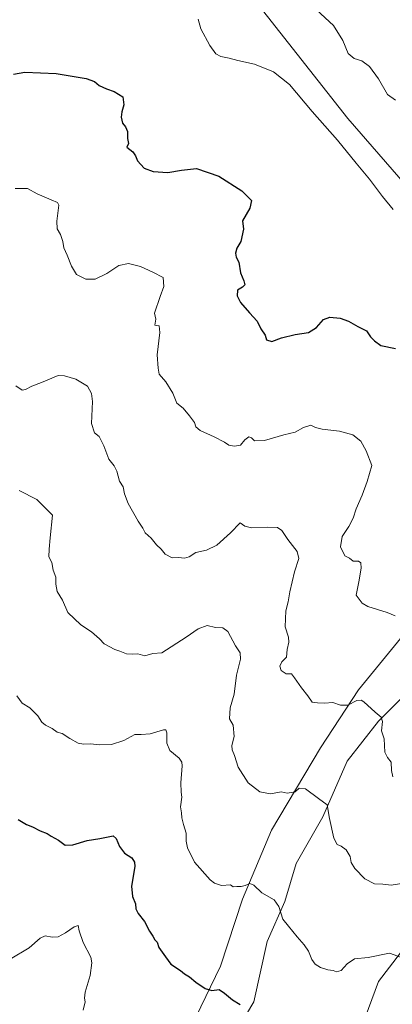
# Model space of a CAD drawing. Units: metres. Extents: x 590875 to 594344, y 4691962 to 4694370.
# Drawn here: x 591656 to 591834, y 4693426 to 4693897 of the extents above; entities that cross this region are included whole.
import ezdxf

# ---------------------------------------------------------------- set-up
doc = ezdxf.new("R2010")
doc.units = ezdxf.units.M
doc.header["$MEASUREMENT"] = 0
for name, color, linetype, lineweight in [('Arbolado forestal CxS', 92, 'Continuous', 0), ('Curva de nivel maestra', 30, 'Continuous', 30), ('Curva de nivel normal', 30, 'Continuous', 0), ('Matorral CxS', 135, 'Continuous', 0)]:
    doc.layers.add(name, color=color, linetype=linetype, lineweight=lineweight)

msp = doc.modelspace()

# ---------------------------------------------------------------- linework, layer by layer
at = {"layer": 'Arbolado forestal CxS', "color": 92, "linetype": 'Continuous', "lineweight": 0}
for points in [[(591965.6623, 4693716.2685, 433.8833), (591956.8449, 4693686.2709, 430.4789), (591949.7907, 4693656.2733, 427.4116), (591948.0273, 4693617.4527, 424.099), (591930.3921, 4693594.5129, 421.8109), (591903.9407, 4693566.2795, 418.5724), (591891.5965, 4693545.1047, 416.0283), (591879.2523, 4693530.9891, 414.8493), (591872.1991, 4693513.3433, 413.4481), (591868.6721, 4693499.2263, 411.5859), (591861.8835, 4693482.2451, 409.5839), (591852.9267, 4693471.2983, 408.1425), (591845.4725, 4693462.7791, 407.1534), (591838.0181, 4693451.0655, 405.2794), (591827.3687, 4693437.2219, 403.4404), (591816.7195, 4693408.4701, 400.8373)], [(591740.0469, 4693420.1845, 398.5113), (591751.7609, 4693444.6769, 401.4421), (591762.4103, 4693476.6235, 404.5587), (591776.2543, 4693509.6351, 408.2062), (591799.6827, 4693549.0359, 412.3155), (591817.7863, 4693576.7229, 415.8854), (591846.5389, 4693611.8641, 420.5757), (591863.5777, 4693629.9671, 423.1427), (591874.2267, 4693636.3563, 424.2924), (591887.0055, 4693636.3561, 425.1661), (591887.0055, 4693629.9669, 425.3092), (591877.4211, 4693616.1235, 422.7269), (591863.5773, 4693599.0851, 420.4574), (591844.4089, 4693578.8525, 417.4259), (591827.3701, 4693561.8143, 414.7836), (591812.4613, 4693542.6465, 412.1789), (591800.7471, 4693516.0243, 409.5064), (591787.9681, 4693493.6615, 407.068), (591782.6435, 4693475.5585, 405.556), (591774.1241, 4693456.3905, 403.1854), (591767.7343, 4693427.6385, 400.4067), (591750.6955, 4693398.8865, 397.4606)], [(591750.6955, 4693398.8865, 397.4606), (591767.7343, 4693427.6385, 400.4067), (591774.1241, 4693456.3905, 403.1854), (591782.6435, 4693475.5585, 405.556), (591787.9681, 4693493.6615, 407.068), (591800.7471, 4693516.0243, 409.5064), (591812.4613, 4693542.6465, 412.1789), (591827.3701, 4693561.8143, 414.7836), (591844.4089, 4693578.8525, 417.4259), (591863.5773, 4693599.0851, 420.4574), (591877.4211, 4693616.1235, 422.7269), (591887.0055, 4693629.9669, 425.3092), (591887.0055, 4693636.3561, 425.1661), (591874.2267, 4693636.3563, 424.2924), (591863.5777, 4693629.9671, 423.1427), (591846.5389, 4693611.8641, 420.5757), (591817.7863, 4693576.7229, 415.8854), (591799.6827, 4693549.0359, 412.3155), (591776.2543, 4693509.6351, 408.2062), (591762.4103, 4693476.6235, 404.5587), (591751.7609, 4693444.6769, 401.4421), (591740.0469, 4693420.1845, 398.5113)], [(591816.7195, 4693408.4701, 400.8373), (591827.3687, 4693437.2219, 403.4404), (591838.0181, 4693451.0655, 405.2794)]]:
    msp.add_polyline3d(points, dxfattribs=at)
at = {"layer": 'Curva de nivel maestra', "color": 30, "linetype": 'Continuous', "lineweight": 30, "flags": 128}
for points, elevation in [([(591652.8, 4693871.1801), (591658.16, 4693871.9901), (591673.28, 4693871.5001), (591687.53, 4693869.0201), (591691.6, 4693867.6001), (591693.83, 4693865.7101), (591697.28, 4693864.0501), (591701.03, 4693862.8601), (591705.04, 4693860.2101), (591705.66, 4693856.5001), (591704.66, 4693853.1601), (591704.35, 4693850.5201), (591704.95, 4693847.6101), (591706.42, 4693845.8901), (591707.29, 4693843.6901), (591707.36, 4693840.3501), (591707.84, 4693838.0201), (591707, 4693836.2401), (591709.82, 4693833.9101), (591711.2, 4693832.0201), (591712.11, 4693829.6401), (591715.35, 4693826.1801), (591719.66, 4693824.5001), (591726.57, 4693824.0501), (591733.19, 4693825.1901), (591740.38, 4693826.0201), (591750.97, 4693822.3801), (591762.04, 4693815.3101), (591766.72, 4693810.7801), (591765.9, 4693807.1101), (591762.33, 4693801.0301), (591762.77, 4693797.0301), (591761.59, 4693791.0301), (591759.66, 4693787.9101), (591758.96, 4693785.5001), (591759.36, 4693783.6801), (591760.54, 4693781.2501), (591761.45, 4693776.1301), (591763.04, 4693772.3401), (591763.49, 4693770.3701), (591762.32, 4693769.2001), (591759.94, 4693767.8301), (591759.88, 4693765.1401), (591761.45, 4693761.9701), (591765.64, 4693756.9901), (591769.44, 4693752.9601), (591771.12, 4693749.3201), (591773.18, 4693746.3801), (591773.92, 4693744.1201), (591776.46, 4693743.3201), (591781.06, 4693745.0801), (591787.57, 4693746.7101), (591793.98, 4693747.5601), (591797.71, 4693749.9101), (591801.18, 4693753.8401), (591804.18, 4693754.9801), (591809.06, 4693754.4901), (591813.09, 4693753.0401), (591817.52, 4693750.3901), (591821.64, 4693748.3501), (591823.62, 4693745.4501), (591825.5, 4693743.5401), (591828.5, 4693741.3101), (591835.59, 4693740.0201)], 425), ([(591655.12, 4693514.7401), (591659.08, 4693512.4101), (591661.83, 4693511.3201), (591665.53, 4693509.3801), (591668.99, 4693508.0401), (591670.88, 4693506.7601), (591674.38, 4693504.9001), (591677.5, 4693502.5101), (591681.22, 4693502.5801), (591688.09, 4693504.6601), (591694.05, 4693505.6601), (591700.52, 4693506.9201), (591701.89, 4693505.7201), (591703.52, 4693501.9201), (591705.92, 4693498.6401), (591709.47, 4693496.4501), (591710.76, 4693494.3701), (591710.79, 4693492.3501), (591709.29, 4693482.8601), (591709.69, 4693477.9501), (591711.17, 4693474.4601), (591711.39, 4693472.0901), (591712.45, 4693469.8001), (591715.55, 4693466.0401), (591717.94, 4693461.3401), (591719.43, 4693459.0401), (591720.5, 4693457.2401), (591721.5, 4693456.0401), (591722.39, 4693453.5401), (591725.51, 4693449.0601), (591728.05, 4693445.6201), (591732.63, 4693442.5301), (591734.66, 4693440.9001), (591737.05, 4693439.4601), (591740.03, 4693436.9401), (591744.5, 4693434.0001), (591747.76, 4693433.0301), (591751.15, 4693433.5501), (591753.77, 4693431.7001), (591757.63, 4693428.5401), (591761.17, 4693426.3601)], 400)]:
    msp.add_lwpolyline(points, dxfattribs=dict(at, elevation=elevation))
at = {"layer": 'Curva de nivel normal', "color": 30, "linetype": 'Continuous', "lineweight": 0, "flags": 128}
for points, elevation in [([(591835.58, 4693858.6701), (591831.8, 4693861.3201), (591827.48, 4693868.8401), (591823.13, 4693874.8101), (591819.41, 4693877.4301), (591815.73, 4693878.6601), (591812.96, 4693880.9701), (591810.31, 4693887.2601), (591805.84, 4693894.3501), (591795.62, 4693903.8101)], 435), ([(591834.44, 4693806.3501), (591829.32, 4693812.5501), (591823.05, 4693820.9001), (591816.7, 4693828.5501), (591807.87, 4693839.5701), (591795.76, 4693853.2601), (591784.79, 4693866.2301), (591777.13, 4693872.2301), (591768.13, 4693875.9601), (591760.1, 4693877.6001), (591756.02, 4693878.7801), (591752.05, 4693879.6001), (591749.68, 4693880.7801), (591746.67, 4693884.8401), (591742.37, 4693892.8601), (591741.2, 4693897.3601)], 430), ([(591653.53, 4693816.4601), (591659.53, 4693816.3901), (591664.2, 4693813.9001), (591670.88, 4693811.0201), (591673.9, 4693809.7501), (591674.5, 4693808.4001), (591673.48, 4693800.8701), (591673.76, 4693797.2401), (591675.37, 4693794.4301), (591676.4, 4693791.1401), (591676.95, 4693788.0401), (591678.55, 4693784.5301), (591680.49, 4693779.3201), (591682.99, 4693775.2701), (591687.35, 4693773.0801), (591691.85, 4693773.1501), (591697.52, 4693775.7501), (591703.19, 4693779.5801), (591707.85, 4693780.6201), (591713.52, 4693779.1101), (591719.52, 4693776.4201), (591724.41, 4693773.9301), (591724.66, 4693769.5801), (591723.05, 4693764.8001), (591720.28, 4693756.7901), (591720.89, 4693754.0401), (591720.35, 4693751.1301), (591721.35, 4693751.0101), (591722.45, 4693750.8401), (591722.74, 4693747.5901), (591721.53, 4693736.9001), (591722.02, 4693730.6001), (591722.52, 4693727.7501), (591725.72, 4693723.9501), (591729.08, 4693718.5801), (591731.02, 4693713.8501), (591734, 4693711.4601), (591736.95, 4693707.7101), (591739.42, 4693704.6001), (591740.01, 4693702.5301), (591742.05, 4693700.8101), (591748.85, 4693697.6701), (591753.73, 4693695.0901), (591755.82, 4693693.7201), (591758.52, 4693693.1901), (591761.35, 4693693.8001), (591763.51, 4693696.2401), (591765.4, 4693697.7401), (591766.74, 4693697.2101), (591768.07, 4693695.8001), (591772.84, 4693695.9401), (591782.18, 4693698.6401), (591787.51, 4693699.9801), (591791.49, 4693702.2001), (591795.1, 4693703.3601), (591797.36, 4693702.2201), (591800.45, 4693701.4001), (591808.74, 4693700.4401), (591815.14, 4693698.7101), (591818.97, 4693695.6601), (591821.5, 4693691.0301), (591824.15, 4693683.9401), (591821.92, 4693676.2801), (591819.54, 4693669.8001), (591816.66, 4693663.2701), (591815.27, 4693658.8301), (591813.17, 4693654.8101), (591810.01, 4693650.0101), (591809.18, 4693645.0501), (591811.3, 4693640.8501), (591813.5, 4693639.7101), (591815.31, 4693638.2001), (591817.79, 4693638.3401), (591818.93, 4693637.4801), (591819.2, 4693634.9601), (591817.97, 4693628.3901), (591816.81, 4693622.0301), (591819.66, 4693618.1301), (591822.27, 4693616.5201), (591831.5, 4693613.7701), (591835.42, 4693612.1401)], 420), ([(591834.33, 4693535.2201), (591833.66, 4693538.2301), (591833.53, 4693542.1001), (591831.78, 4693544.3501), (591830.52, 4693546.9901), (591830.25, 4693550.0801), (591830.17, 4693553.3101), (591828.86, 4693557.1001), (591829.31, 4693561.5401), (591828.73, 4693563.6301), (591825.79, 4693566.0601), (591820.34, 4693571.0401), (591819.06, 4693571.8201), (591816.98, 4693571.5801), (591812.75, 4693569.4901), (591809.31, 4693569.4301), (591805.5, 4693570.6901), (591801.62, 4693570.3701), (591798.3, 4693570.5201), (591795.68, 4693570.8201), (591793.69, 4693573.9201), (591790.56, 4693577.7001), (591787.25, 4693582.4701), (591785.82, 4693584.3701), (591783.27, 4693584.3401), (591780.82, 4693586.0201), (591780.21, 4693588.0601), (591781.2, 4693590.0601), (591783.33, 4693592.3901), (591783.77, 4693596.0601), (591784.49, 4693599.6001), (591784.33, 4693601.8901), (591782.83, 4693606.8501), (591783.12, 4693614.5401), (591784.19, 4693618.9001), (591784.97, 4693623.5401), (591787.24, 4693633.1101), (591789.35, 4693639.6001), (591788.53, 4693642.8901), (591784.1, 4693648.6001), (591781.22, 4693652.9801), (591779.1, 4693654.3401), (591774.48, 4693654.5701), (591766.72, 4693654.1301), (591763.5, 4693655.0301), (591761.19, 4693656.5301), (591756.64, 4693651.8901), (591750.12, 4693645.9001), (591745.18, 4693643.5201), (591740.03, 4693642.4001), (591736.79, 4693640.4001), (591734.64, 4693639.6601), (591731.74, 4693639.9401), (591728.66, 4693639.8601), (591725.42, 4693641.6101), (591723.44, 4693643.9701), (591721.27, 4693646.1301), (591718.72, 4693649.2501), (591715.86, 4693651.8101), (591714.74, 4693653.9801), (591712.48, 4693657.4301), (591707.7, 4693665.9001), (591705.98, 4693670.4801), (591705.33, 4693673.7401), (591703.56, 4693676.5901), (591702.32, 4693681.3201), (591700.98, 4693683.9101), (591698.42, 4693687.0101), (591696.02, 4693693.4401), (591693.84, 4693697.8601), (591691.62, 4693699.6301), (591690.11, 4693704.0401), (591690.62, 4693714.5701), (591690.14, 4693718.4301), (591688.19, 4693721.8901), (591682.69, 4693725.2801), (591677.19, 4693726.9501), (591674.18, 4693727.0201), (591666.28, 4693723.7301), (591661.64, 4693721.9501), (591658.59, 4693720.3601), (591657, 4693720.0701), (591653.93, 4693722.1001)], 415), ([(591655.6, 4693672.0701), (591663.97, 4693667.7401), (591671.53, 4693660.2501), (591670.32, 4693649.3801), (591669.86, 4693644.0501), (591669.78, 4693640.3701), (591671.07, 4693637.6301), (591671.71, 4693633.9901), (591673.05, 4693630.6201), (591673.03, 4693627.3201), (591673.76, 4693623.7501), (591676.31, 4693619.6401), (591678.74, 4693613.7501), (591684.96, 4693607.8301), (591690.11, 4693604.4901), (591694, 4693601.2101), (591696.26, 4693598.8001), (591701.21, 4693596.0101), (591703.72, 4693595.3101), (591706.87, 4693593.9301), (591709.54, 4693593.7601), (591712.23, 4693594.0301), (591715.62, 4693592.9501), (591719.52, 4693594.1501), (591723.75, 4693594.4701), (591735.42, 4693601.8501), (591741.18, 4693605.9001), (591745.5, 4693607.5601), (591749.46, 4693606.4801), (591753.03, 4693606.4601), (591755.3, 4693604.5601), (591759.04, 4693597.7401), (591761.25, 4693594.5101), (591761.4, 4693591.4201), (591759.52, 4693583.8001), (591758.36, 4693574.7301), (591756.5, 4693568.1001), (591756.17, 4693562.9601), (591757.86, 4693559.8801), (591758.37, 4693554.4301), (591757.33, 4693550.0701), (591757.39, 4693547.9901), (591758.48, 4693545.4301), (591760.36, 4693539.7501), (591765.06, 4693532.2901), (591770.63, 4693527.9301), (591775.73, 4693526.9801), (591780.84, 4693527.9601), (591783.68, 4693527.3701), (591787.51, 4693527.9701), (591789.54, 4693529.7801), (591792.43, 4693529.4901), (591798.68, 4693524.7801), (591802.8, 4693521.8001), (591803.94, 4693515.1601), (591806, 4693505.8401), (591807.64, 4693502.8601), (591809.63, 4693501.9801), (591811.93, 4693500.1801), (591813.88, 4693497.0201), (591814.39, 4693494.1901), (591816.12, 4693491.2501), (591820.83, 4693486.3201), (591825.44, 4693483.9801), (591829.57, 4693483.8801), (591833.52, 4693483.4001), (591838.5, 4693484.1501)], 410), ([(591840.2, 4693448.1601), (591832.71, 4693450.7801), (591822.5, 4693448.8501), (591815.98, 4693448.0601), (591812.42, 4693445.8201), (591809.51, 4693442.6201), (591807.32, 4693441.9001), (591805.81, 4693442.5101), (591803.25, 4693442.9301), (591799.67, 4693444.0201), (591797.12, 4693445.5601), (591795.49, 4693447.8001), (591793.91, 4693451.7301), (591791.89, 4693454.8501), (591788.51, 4693458.6001), (591784.35, 4693463.7201), (591781.59, 4693467.1601), (591779.81, 4693473.2001), (591777.47, 4693476.3401), (591771.58, 4693479.6401), (591767.76, 4693483.3301), (591765.84, 4693484.2201), (591763.67, 4693483.1601), (591761.8, 4693482.6801), (591759.58, 4693482.7601), (591757.86, 4693482.4801), (591756.67, 4693483.5501), (591752.25, 4693483.1601), (591748.99, 4693484.2701), (591746.97, 4693485.8701), (591739.43, 4693494.3301), (591735.98, 4693501.2601), (591735.34, 4693504.4601), (591735.34, 4693508.2801), (591734.14, 4693512.3601), (591733.34, 4693515.5901), (591733.16, 4693518.0101), (591732.76, 4693520.7601), (591733.34, 4693525.4101), (591732.97, 4693527.8501), (591732.8, 4693532.2901), (591733.48, 4693540.4801), (591733.41, 4693542.1001), (591732.07, 4693544.0301), (591727.63, 4693547.7201), (591726.18, 4693551.2001), (591726.23, 4693556.1101), (591725.61, 4693557.6201), (591724.52, 4693557.5801), (591718.23, 4693555.6901), (591713.85, 4693555.3201), (591710.85, 4693555.3801), (591705.56, 4693552.4801), (591699.73, 4693550.6201), (591694.03, 4693550.4301), (591689.63, 4693550.9001), (591686.29, 4693550.6901), (591683.82, 4693551.2501), (591679.71, 4693553.4301), (591676.05, 4693555.8001), (591673.7, 4693556.5801), (591671.37, 4693558.2201), (591668.04, 4693559.8201), (591666.36, 4693561.2801), (591664.5, 4693564.3401), (591660.56, 4693568.1701), (591656.99, 4693570.3501), (591654.35, 4693573.8001)], 405), ([(591686.21, 4693423.5201), (591687.13, 4693427.6101), (591686.75, 4693429.3201), (591687.03, 4693432.1901), (591689.53, 4693440.1201), (591690.23, 4693446.1601), (591689.8, 4693448.9601), (591686.15, 4693455.9601), (591684.23, 4693461.4801), (591683.69, 4693464.0301), (591681.81, 4693463.4801), (591677.74, 4693460.4901), (591674.16, 4693458.7201), (591671.27, 4693458.4401), (591667.97, 4693459.0701), (591665.61, 4693458.0001), (591660.3, 4693453.4501), (591651.2, 4693447.9401)], 395)]:
    msp.add_lwpolyline(points, dxfattribs=dict(at, elevation=elevation))
at = {"layer": 'Matorral CxS', "color": 135, "linetype": 'Continuous', "lineweight": 0}
for points in [[(591965.6623, 4693716.2685, 433.8833), (591946.4193, 4693710.1147, 432.2632), (591908.2085, 4693738.9419, 428.923), (591863.6621, 4693791.5027, 431.7399), (591812.7559, 4693849.8575, 431.2967), (591770.1055, 4693904.0077, 433.3261), (591755.7293, 4693914.3957, 432.5982), (591731.9399, 4693943.7347, 433.1336), (591721.7319, 4693970.3975, 434.8808), (591703.2783, 4693991.3283, 434.5401), (591661.2799, 4694040.1701, 434.6619), (591647.9361, 4694044.5945, 433.8408)], [(591919.8557, 4693934.6629, 446.6545), (592010.5083, 4693839.2829, 448.072), (592061.4307, 4693798.8079, 448.3442), (592098.9687, 4693769.2427, 448.8471), (592127.7203, 4693754.0607, 449.2365), (592105.7303, 4693725.2151, 446.1329), (592079.0011, 4693722.0993, 443.2533), (592076.7321, 4693721.9523, 443.097), (592055.5959, 4693696.8569, 439.121), (592034.4347, 4693677.4471, 435.5227), (592018.5635, 4693650.9785, 430.2679), (591990.3483, 4693642.1559, 427.2778), (591990.3485, 4693652.7439, 428.2833), (591988.5857, 4693675.6827, 431.126), (591990.3489, 4693695.0935, 433.0061), (591993.8761, 4693716.2681, 435.8112), (591981.5323, 4693728.6201, 435.9296), (591965.6623, 4693716.2685, 433.8833), (591946.4193, 4693710.1147, 432.2632), (591908.2085, 4693738.9419, 428.923), (591863.6621, 4693791.5027, 431.7399), (591812.7559, 4693849.8575, 431.2967), (591770.1055, 4693904.0077, 433.3261)], [(591770.1055, 4693904.0077, 433.3261), (591812.7559, 4693849.8575, 431.2967), (591863.6621, 4693791.5027, 431.7399), (591908.2085, 4693738.9419, 428.923), (591946.4193, 4693710.1147, 432.2632), (591965.6623, 4693716.2685, 433.8833), (591956.8449, 4693686.2709, 430.4789), (591949.7907, 4693656.2733, 427.4116), (591948.0273, 4693617.4527, 424.099), (591930.3921, 4693594.5129, 421.8109), (591903.9407, 4693566.2795, 418.5724), (591891.5965, 4693545.1047, 416.0283), (591879.2523, 4693530.9891, 414.8493), (591872.1991, 4693513.3433, 413.4481), (591868.6721, 4693499.2263, 411.5859), (591861.8835, 4693482.2451, 409.5839), (591852.9267, 4693471.2983, 408.1425), (591845.4725, 4693462.7791, 407.1534), (591838.0181, 4693451.0655, 405.2794), (591827.3687, 4693437.2219, 403.4404), (591816.7195, 4693408.4701, 400.8373)], [(591965.6623, 4693716.2685, 433.8833), (591956.8449, 4693686.2709, 430.4789), (591949.7907, 4693656.2733, 427.4116), (591948.0273, 4693617.4527, 424.099), (591930.3921, 4693594.5129, 421.8109), (591903.9407, 4693566.2795, 418.5724), (591891.5965, 4693545.1047, 416.0283), (591879.2523, 4693530.9891, 414.8493), (591872.1991, 4693513.3433, 413.4481), (591868.6721, 4693499.2263, 411.5859), (591861.8835, 4693482.2451, 409.5839), (591852.9267, 4693471.2983, 408.1425), (591845.4725, 4693462.7791, 407.1534), (591838.0181, 4693451.0655, 405.2794), (591827.3687, 4693437.2219, 403.4404), (591816.7195, 4693408.4701, 400.8373)], [(591750.6955, 4693398.8865, 397.4606), (591767.7343, 4693427.6385, 400.4067), (591774.1241, 4693456.3905, 403.1854), (591782.6435, 4693475.5585, 405.556), (591787.9681, 4693493.6615, 407.068), (591800.7471, 4693516.0243, 409.5064), (591812.4613, 4693542.6465, 412.1789), (591827.3701, 4693561.8143, 414.7836), (591844.4089, 4693578.8525, 417.4259), (591863.5773, 4693599.0851, 420.4574), (591877.4211, 4693616.1235, 422.7269), (591887.0055, 4693629.9669, 425.3092), (591887.0055, 4693636.3561, 425.1661), (591874.2267, 4693636.3563, 424.2924), (591863.5777, 4693629.9671, 423.1427), (591846.5389, 4693611.8641, 420.5757), (591817.7863, 4693576.7229, 415.8854), (591799.6827, 4693549.0359, 412.3155), (591776.2543, 4693509.6351, 408.2062), (591762.4103, 4693476.6235, 404.5587), (591751.7609, 4693444.6769, 401.4421), (591740.0469, 4693420.1845, 398.5113)], [(591750.6955, 4693398.8865, 397.4606), (591767.7343, 4693427.6385, 400.4067), (591774.1241, 4693456.3905, 403.1854), (591782.6435, 4693475.5585, 405.556), (591787.9681, 4693493.6615, 407.068), (591800.7471, 4693516.0243, 409.5064), (591812.4613, 4693542.6465, 412.1789), (591827.3701, 4693561.8143, 414.7836), (591844.4089, 4693578.8525, 417.4259), (591863.5773, 4693599.0851, 420.4574), (591877.4211, 4693616.1235, 422.7269), (591887.0055, 4693629.9669, 425.3092), (591887.0055, 4693636.3561, 425.1661), (591874.2267, 4693636.3563, 424.2924), (591863.5777, 4693629.9671, 423.1427), (591846.5389, 4693611.8641, 420.5757), (591817.7863, 4693576.7229, 415.8854), (591799.6827, 4693549.0359, 412.3155), (591776.2543, 4693509.6351, 408.2062), (591762.4103, 4693476.6235, 404.5587), (591751.7609, 4693444.6769, 401.4421), (591740.0469, 4693420.1845, 398.5113)]]:
    msp.add_polyline3d(points, dxfattribs=at)

doc.saveas('drawing.dxf')
